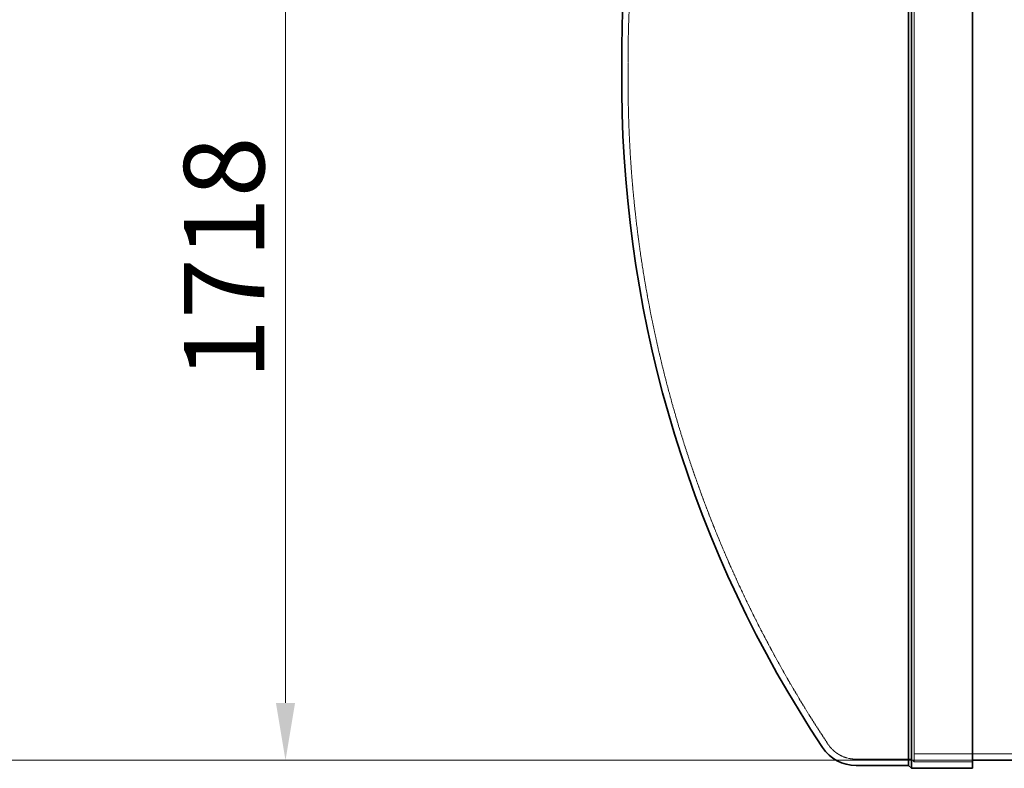
# Model space of a CAD drawing. Units: millimetres. Extents: x 19347 to 35886, y 25768 to 36416.
# Drawn here: x 21173 to 22888, y 31922 to 33226 of the extents above; entities that cross this region are included whole.
import ezdxf

# ---------------------------------------------------------------- set-up
doc = ezdxf.new("R2010")
doc.units = ezdxf.units.MM
doc.linetypes.add('DASHED', pattern=[0.2068, 0.1655, -0.0413])
doc.layers.add('Dimension (ISO)', color=5, linetype='Continuous', lineweight=9, true_color=0x0000ff)
doc.layers.add('Hidden (ISO)', color=1, linetype='DASHED', lineweight=18, true_color=0xff0000)
doc.layers.add('Visible (ISO)', color=7, linetype='Continuous', lineweight=35)
doc.styles.add('Note Text (ISO)', font='tahoma.ttf')
doc.dimstyles.new('Default (ISO)', dxfattribs={"dimscale": 40, "dimtxt": 3.5, "dimasz": 2.5, "dimexe": 3.175, "dimexo": 0, "dimgap": 0.762, "dimtad": 1, "dimdec": 1, "dimrnd": 1e-08, "dimtxsty": 'Note Text (ISO)', "dimcen": 0.09, "dimdle": 10, "dimclrd": 256, "dimclre": 256, "dimclrt": 256, "dimadec": 1, "dimazin": 2, "dimtfac": 1.001486, "dimtmove": 0, "dimatfit": 3, "dimfxl": 1, "dimtolj": 1, "dimtzin": 0, "dimlwd": -1, "dimlwe": -1, "dimarcsym": 0})

# ---------------------------------------------------------------- blocks, each defined once
blk = doc.blocks.new('*D24')
at = {"layer": 'Defpoints', "color": 0, "transparency": 16777216}
for p in [(21218.6, 34063.8), (20818.6, 31935.8), (22731, 31935.8)]:
    blk.add_point(p, dxfattribs=at)
at = {"layer": 'Dimension (ISO)', "transparency": 16777216}
for p, q in [((21218.6, 34063.8), (20691.6, 34063.8)), ((20818.6, 33963.8), (20818.6, 32035.8)), ((22731, 31935.8), (20691.6, 31935.8))]:
    blk.add_line(p, q, dxfattribs=at)
for points in [[(20802, 33963.8), (20835.3, 33963.8), (20818.6, 34063.8)], [(20802, 32035.8), (20835.3, 32035.8), (20818.6, 31935.8)]]:
    blk.add_solid(points, dxfattribs=at)
at = {"layer": 'Dimension (ISO)', "transparency": 16777216, "insert": (20641.8, 32798.2), "char_height": 140, "attachment_point": 1, "rotation": 90, "style": 'Note Text (ISO)'}
blk.add_mtext('\\A1;2128', dxfattribs=at)
blk = doc.blocks.new('*D25')
at = {"layer": 'Defpoints', "color": 0, "transparency": 16777216}
for p in [(21636.2, 33653.8), (21636.2, 31935.8), (22731, 31935.8)]:
    blk.add_point(p, dxfattribs=at)
at = {"layer": 'Dimension (ISO)', "transparency": 16777216}
for p, q in [((21636.2, 33553.8), (21636.2, 32035.8)), ((22731, 31935.8), (21509.2, 31935.8))]:
    blk.add_line(p, q, dxfattribs=at)
for points in [[(21619.5, 33553.8), (21652.9, 33553.8), (21636.2, 33653.8)], [(21619.5, 32035.8), (21652.9, 32035.8), (21636.2, 31935.8)]]:
    blk.add_solid(points, dxfattribs=at)
at = {"layer": 'Dimension (ISO)', "transparency": 16777216, "insert": (21459.3, 32598.7), "char_height": 140, "attachment_point": 1, "rotation": 90, "style": 'Note Text (ISO)'}
blk.add_mtext('\\A1;1718', dxfattribs=at)

msp = doc.modelspace()

# ---------------------------------------------------------------- linework, layer by layer
at = {"layer": 'Hidden (ISO)', "ltscale": 13.010377}
msp.add_line((22726.03, 34335.78), (22726.03, 31937.79), dxfattribs=at)
at = {"layer": 'Hidden (ISO)', "ltscale": 13.064632}
msp.add_line((22731.03, 34340.78), (22731.03, 31932.79), dxfattribs=at)
at = {"layer": 'Hidden (ISO)', "ltscale": 2.744447}
msp.add_line((22232.86, 33155.14), (22232.86, 33118.43), dxfattribs=at)
at = {"layer": 'Hidden (ISO)', "ltscale": 4.572071}
msp.add_line((22726.03, 31937.79), (22629.97, 31937.76), dxfattribs=at)
at = {"layer": 'Hidden (ISO)', "ltscale": 0.336443}
msp.add_line((22726.03, 31937.79), (22731.03, 31932.79), dxfattribs=at)
at = {"layer": 'Hidden (ISO)', "ltscale": 12.981911}
msp.add_line((27456.03, 31946.79), (22731.03, 31946.79), dxfattribs=at)
at = {"layer": 'Hidden (ISO)', "ltscale": 4.850338}
for p, q in [((22832.94, 31935.79), (22731.03, 31935.79)), ((22731.03, 31932.79), (22832.94, 31932.79))]:
    msp.add_line(p, q, dxfattribs=at)
at = {"layer": 'Hidden (ISO)', "ltscale": 12.822187}
msp.add_arc((24321.29, 33155.14), 2088.43, 165.45061, 180, dxfattribs=at)
at = {"layer": 'Hidden (ISO)', "ltscale": 0.873528}
for centre, start, end in [((24321.29, 33155.14), 180, 180.50359), ((24321.29, 33118.43), 179.49641, 180)]:
    msp.add_arc(centre, 2088.43, start, end, dxfattribs=at)
at = {"layer": 'Hidden (ISO)', "ltscale": 13.437706}
msp.add_arc((24321.29, 33118.43), 2088.43, 180, 213.54521, dxfattribs=at)
at = {"layer": 'Hidden (ISO)', "ltscale": 2.779874}
msp.add_arc((22629.68, 31996.14), 58.39, 212.96445, 270.28294, dxfattribs=at)
at = {"layer": 'Visible (ISO)'}
for p, q in [((22832.94, 34041.2), (22832.94, 31921.79)), ((22721.48, 34032.85), (22721.48, 31926.79)), ((22726.47, 34032.76), (22726.47, 31921.79)), ((22221.94, 33173.56), (22221.94, 33100.02)), ((23632.94, 31935.79), (22832.94, 31935.79)), ((22721.48, 31926.79), (22629.99, 31926.76)), ((22721.48, 31926.79), (22726.47, 31921.79)), ((22726.47, 31921.79), (22832.94, 31921.79))]:
    msp.add_line(p, q, dxfattribs=at)
for centre, radius, start, end in [((24321.29, 33155.14), 2099.43, 166.26014, 179.49743), ((24321.29, 33118.43), 2099.43, 180.50257, 213.54873), ((22629.68, 31996.14), 69.39, 213.16306, 270.26107)]:
    msp.add_arc(centre, radius, start, end, dxfattribs=at)

# ---------------------------------------------------------------- dimensions: what is measured, and where the dimension line sits
at = {"layer": 'Dimension (ISO)'}
for base, p1, override, picture, middle in [((20818.63, 31935.79), (21218.63, 34063.79), {"dimgap": 0.762, "dimdec": 1, "dimtol": 0, "dimlim": 0, "dimtp": 0, "dimtm": 0, "dimtdec": 2, "dimtofl": 0, "dimatfit": 1}, '*D24', (20818.63, 32999.79)), ((21636.2, 31935.79), (21636.2, 33653.79), {"dimgap": 0.762, "dimdec": 1, "dimse1": 1, "dimtol": 0, "dimlim": 0, "dimtp": 0, "dimtm": 0, "dimtdec": 2, "dimtofl": 0, "dimatfit": 1}, '*D25', (21636.2, 32794.79))]:
    dim = msp.add_linear_dim(base=base, p1=p1, p2=(22731.03, 31935.79), angle=90, dimstyle='Default (ISO)', override=override, dxfattribs=at)
    dim.commit()
    dim.dimension.update_dxf_attribs({"geometry": picture, "text_midpoint": middle, "dimtype": 160})

doc.saveas('drawing.dxf')
